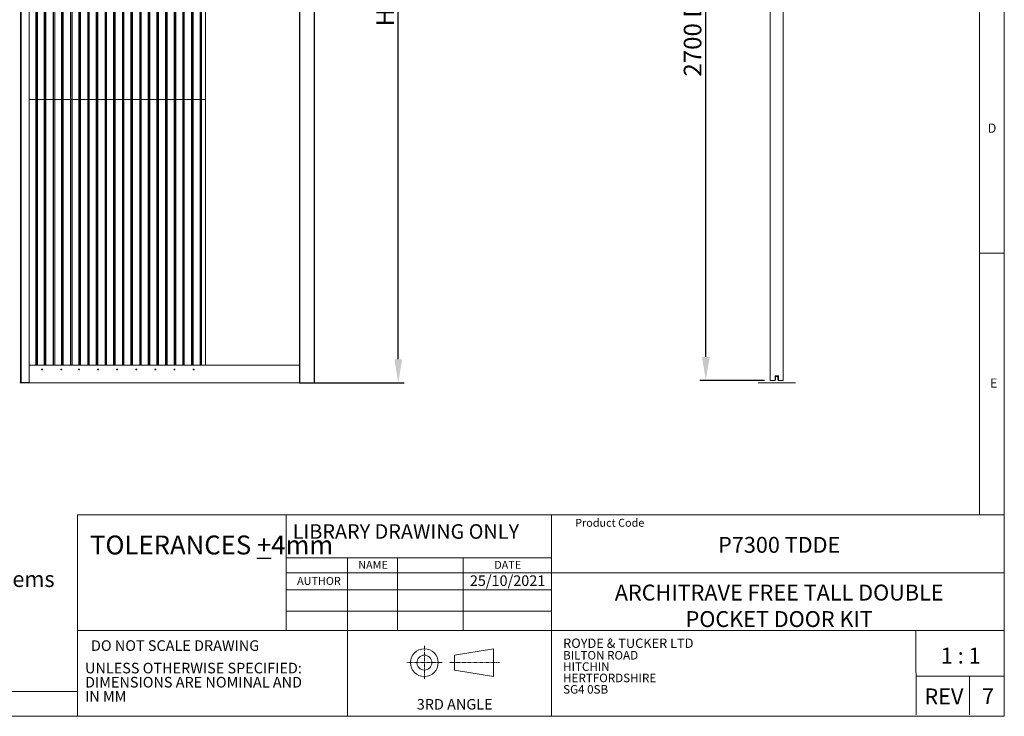
# Model space of a CAD drawing. Units: millimetres. Extents: x 0 to 45937, y -915 to 12248.
# Drawn here: x 26975 to 30322, y 0 to 2367 of the extents above; entities that cross this region are included whole.
import ezdxf

# ---------------------------------------------------------------- set-up
doc = ezdxf.new("R2010")
doc.units = ezdxf.units.MM
doc.header["$PDSIZE"] = -1
doc.linetypes.add('CENTERX2', pattern=[20.32, 12.7, -2.54, 2.54, -2.54])
doc.layers.add('DIM', color=1, linetype='Continuous')
doc.layers.add('StudWork', color=140, linetype='Continuous')
doc.styles.add('SLDTEXTSTYLE0', font='TXT', dxfattribs={"width": 0.75})
doc.styles.add('SLDTEXTSTYLE2', font='TXT', dxfattribs={"width": 0.6875})
doc.styles.add('SLDTEXTSTYLE3', font='TXT', dxfattribs={"width": 0.65})
doc.dimstyles.new('ISO', dxfattribs={"dimtxt": 60, "dimasz": 80, "dimexe": 20, "dimexo": 20, "dimgap": 15, "dimtad": 1, "dimdec": 0, "dimtxsty": 'Standard', "dimcen": 2.5, "dimadec": 0, "dimazin": 0, "dimtfac": 1, "dimtmove": 0, "dimatfit": 1, "dimfxl": 1, "dimarcsym": 0})

# ---------------------------------------------------------------- blocks, each defined once
blk = doc.blocks.new('SW_NOTE_2')
at = {"color": 0, "linetype": 'Continuous', "lineweight": 0, "attachment_point": 1, "style": 'SLDTEXTSTYLE0'}
for s, insert, char_height in [('ROYDE & TUCKER LTD', (0, 3.75), 2.9104), ('BILTON ROAD', (0, -0.12), 2.6458), ('HITCHIN', (0, -3.64), 2.646), ('HERTFORDSHIRE', (0, -7.17), 2.6458), ('SG4 0SB', (0, -10.7), 2.646)]:
    blk.add_mtext(s, dxfattribs=dict(at, insert=insert, char_height=char_height))
blk = doc.blocks.new('SW_NOTE_4')
at = {"color": 0, "linetype": 'Continuous', "lineweight": 0, "attachment_point": 1}
for s, insert, char_height, style in [('UNLESS OTHERWISE SPECIFIED:', (0, 46.4), 35.983, 'SLDTEXTSTYLE0'), ('DIMENSIONS ARE NOMINAL AND', (0, -1.6), 35.983, 'SLDTEXTSTYLE0'), ('IN MM', (0, -49.6), 35.98, 'SLDTEXTSTYLE2')]:
    blk.add_mtext(s, dxfattribs=dict(at, insert=insert, char_height=char_height, style=style))
blk = doc.blocks.new('*D187')
at = {"layer": 'Defpoints', "color": 0}
for p in [(27925.8, 3878.3), (28262, 3878.3), (27925.8, 1133.3)]:
    blk.add_point(p, dxfattribs=at)
at = {"layer": 'DIM', "color": 0, "linetype": 'Continuous', "lineweight": -2}
for p, q in [((27945.8, 3878.3), (28282, 3878.3)), ((28262, 1213.3), (28262, 3798.3)), ((27945.8, 1133.3), (28282, 1133.3))]:
    blk.add_line(p, q, dxfattribs=at)
at = {"layer": 'DIM', "color": 0}
for points in [[(28275.4, 3798.3), (28248.7, 3798.3), (28262, 3878.3)], [(28248.7, 1213.3), (28275.4, 1213.3), (28262, 1133.3)]]:
    blk.add_solid(points, dxfattribs=at)
at = {"layer": 'DIM', "color": 0, "lineweight": 0, "insert": (28187, 2505.8), "char_height": 60, "attachment_point": 2, "rotation": 90}
blk.add_mtext('H = 2745', dxfattribs=at)
blk = doc.blocks.new('*D189')
at = {"layer": 'Defpoints', "color": 0}
for p in [(29307.6, 3841.3), (29526.8, 3841.3), (29526.8, 1141.3)]:
    blk.add_point(p, dxfattribs=at)
at = {"layer": 'DIM', "color": 0, "linetype": 'Continuous', "lineweight": -2}
for p, q in [((29506.8, 3841.3), (29287.6, 3841.3)), ((29307.6, 1221.3), (29307.6, 3761.3)), ((29506.8, 1141.3), (29287.6, 1141.3))]:
    blk.add_line(p, q, dxfattribs=at)
at = {"layer": 'DIM', "color": 0}
for points in [[(29321, 3761.3), (29294.3, 3761.3), (29307.6, 3841.3)], [(29294.3, 1221.3), (29321, 1221.3), (29307.6, 1141.3)]]:
    blk.add_solid(points, dxfattribs=at)
at = {"layer": 'DIM', "color": 0, "lineweight": 0, "insert": (29232.6, 2491.3), "char_height": 60, "attachment_point": 2, "rotation": 90}
blk.add_mtext('2700 DOOR LEAF', dxfattribs=at)

msp = doc.modelspace()

# ---------------------------------------------------------------- hatches: boundary and pattern name
at = {"linetype": 'Continuous', "lineweight": 0}
h = msp.add_hatch(dxfattribs=at)
h.set_pattern_fill('ANSI31', style=0)
h.set_pattern_definition([(45, (33392.825, 1719.0468), (-2.245064, 2.245064), [])])
h.paths.add_polyline_path([(29543.3, 1156.3), (29543.3, 1142.8), (29544.8, 1142.8), (29544.8, 1154.8), (29552.8, 1154.8), (29552.8, 1142.8), (29554.3, 1142.8), (29554.3, 1156.3)], flags=0)

# ---------------------------------------------------------------- linework, layer by layer
at = {"color": 7, "linetype": 'Continuous', "lineweight": 0}
for p, q in [((30321.9, 0), (30321.9, 4830.2)), ((30237.7, 4746), (30237.7, 685)), ((30237.7, 1573.6), (30321.9, 1573.6)), ((27171.4, 685), (27171.4, 0)), ((27171.4, 685), (27171.4, 0)), ((27171.4, 685), (30321.9, 685)), ((27881.2, 685), (27881.2, 291)), ((28782.5, 685), (28782.5, 0)), ((27881.2, 538.7), (28782.5, 538.7)), ((28089.2, 488), (28089.2, 538.7)), ((28259.6, 488), (28259.6, 538.7)), ((28482.2, 488), (28482.2, 538.7)), ((27881.2, 488), (28782.5, 488)), ((28089.2, 0), (28089.2, 488)), ((28259.6, 488), (28259.6, 291)), ((28482.2, 488), (28482.2, 291)), ((28782.5, 488), (30321.9, 488)), ((28782.5, 429.2), (27881.2, 429.2)), ((28782.5, 357.6), (27881.2, 357.6)), ((28090.3, 291), (27171.4, 291)), ((27171.4, 291), (27171.4, 0)), ((28090.3, 291), (30321.9, 291)), ((30022.6, 4.9), (30021.9, 291)), ((28585.7, 229.4), (28453.7, 207.8)), ((28453.7, 156.8), (28453.7, 207.8)), ((28585.7, 135.2), (28585.7, 229.4)), ((28585.7, 135.2), (28453.7, 156.8)), ((30322.3, 135.9), (30022.3, 135.9)), ((30203.8, 135.9), (30203.8, 4.9)), ((23505.8, 84.1), (27171.4, 84.1)), ((23421.7, 0), (30321.9, 0))]:
    msp.add_line(p, q, dxfattribs=at)
at = {"color": 7, "linetype": 'Continuous', "lineweight": 15}
for p, q in [((27029.6, 2095.8), (27029.6, 3893.3)), ((27031.7, 3893.3), (27031.7, 2095.8)), ((27035.2, 2095.8), (27035.2, 3893.3)), ((27058.7, 2095.8), (27058.7, 3893.3)), ((27062.2, 2095.8), (27062.2, 3893.3)), ((27063.6, 2095.8), (27063.6, 3893.3)), ((27088.5, 2095.8), (27088.5, 3893.3)), ((27090.5, 3893.3), (27090.5, 2095.8)), ((27094, 2095.8), (27094, 3893.3)), ((27117.6, 2095.8), (27117.6, 3893.3)), ((27121.1, 2095.8), (27121.1, 3893.3)), ((27122.5, 2095.8), (27122.5, 3893.3)), ((27147.4, 2095.8), (27147.4, 3893.3)), ((27149.4, 3893.3), (27149.4, 2095.8)), ((27152.9, 2095.8), (27152.9, 3893.3)), ((27176.5, 2095.8), (27176.5, 3893.3)), ((27180, 2095.8), (27180, 3893.3)), ((27181.4, 2095.8), (27181.4, 3893.3)), ((27206.3, 2095.8), (27206.3, 3893.3)), ((27208.3, 3893.3), (27208.3, 2095.8)), ((27211.8, 2095.8), (27211.8, 3893.3)), ((27235.4, 2095.8), (27235.4, 3893.3)), ((27238.9, 2095.8), (27238.9, 3893.3)), ((27240.3, 2095.8), (27240.3, 3893.3)), ((27265.2, 2095.8), (27265.2, 3893.3)), ((27267.2, 3893.3), (27267.2, 2095.8)), ((27270.7, 2095.8), (27270.7, 3893.3)), ((27294.2, 2095.8), (27294.2, 3893.3)), ((27297.7, 2095.8), (27297.7, 3893.3)), ((27299.2, 2095.8), (27299.2, 3893.3)), ((27324.1, 2095.8), (27324.1, 3893.3)), ((27326.1, 3893.3), (27326.1, 2095.8)), ((27329.6, 2095.8), (27329.6, 3893.3)), ((27353.1, 2095.8), (27353.1, 3893.3)), ((27356.6, 2095.8), (27356.6, 3893.3)), ((27358.1, 2095.8), (27358.1, 3893.3)), ((27383, 2095.8), (27383, 3893.3)), ((27385, 3893.3), (27385, 2095.8)), ((27388.5, 2095.8), (27388.5, 3893.3)), ((27412, 2095.8), (27412, 3893.3)), ((27415.5, 2095.8), (27415.5, 3893.3)), ((27417, 2095.8), (27417, 3893.3)), ((27441.8, 2095.8), (27441.8, 3893.3)), ((27443.9, 3893.3), (27443.9, 2095.8)), ((27447.4, 2095.8), (27447.4, 3893.3)), ((27470.9, 2095.8), (27470.9, 3893.3)), ((27474.4, 2095.8), (27474.4, 3893.3)), ((27475.9, 2095.8), (27475.9, 3893.3)), ((27500.7, 2095.8), (27500.7, 3893.3)), ((27502.8, 3893.3), (27502.8, 2095.8)), ((27506.3, 2095.8), (27506.3, 3893.3)), ((27529.8, 2095.8), (27529.8, 3893.3)), ((27533.3, 2095.8), (27533.3, 3893.3)), ((27534.7, 2095.8), (27534.7, 3893.3)), ((27559.6, 2095.8), (27559.6, 3893.3)), ((27561.7, 3893.3), (27561.7, 2095.8)), ((27565.2, 2095.8), (27565.2, 3893.3)), ((27588.7, 2095.8), (27588.7, 3893.3)), ((27592.2, 2095.8), (27592.2, 3893.3)), ((27593.6, 2095.8), (27593.6, 3893.3)), ((27606.3, 2095.8), (27606.3, 3893.3)), ((26978, 3864.3), (26978, 1134)), ((26979.9, 3864.3), (26979.9, 1134)), ((27007.1, 3864.3), (27007.1, 1134)), ((29526.8, 3841.3), (29526.8, 1141.3)), ((29570.8, 1141.3), (29570.8, 3841.3)), ((27007.1, 2095.8), (27029.6, 2095.8)), ((27029.6, 2095.8), (27031.7, 2095.8)), ((27031.7, 2095.8), (27031.7, 1193.3)), ((27031.7, 2095.8), (27035.2, 2095.8)), ((27035.2, 2095.8), (27058.7, 2095.8)), ((27058.7, 2095.8), (27062.2, 2095.8)), ((27062.2, 1193.3), (27062.2, 2095.8)), ((27062.2, 2095.8), (27063.6, 2095.8)), ((27063.6, 2095.8), (27088.5, 2095.8)), ((27088.5, 2095.8), (27090.6, 2095.8)), ((27090.5, 2095.8), (27090.5, 1193.3)), ((27090.5, 2095.8), (27094, 2095.8)), ((27094, 2095.8), (27117.6, 2095.8)), ((27117.6, 2095.8), (27121.1, 2095.8)), ((27121.1, 1193.3), (27121.1, 2095.8)), ((27121.1, 2095.8), (27122.5, 2095.8)), ((27122.5, 2095.8), (27147.4, 2095.8)), ((27147.4, 2095.8), (27149.5, 2095.8)), ((27149.4, 2095.8), (27149.4, 1193.3)), ((27149.4, 2095.8), (27152.9, 2095.8)), ((27152.9, 2095.8), (27176.5, 2095.8)), ((27176.5, 2095.8), (27180, 2095.8)), ((27180, 1193.3), (27180, 2095.8)), ((27180, 2095.8), (27181.4, 2095.8)), ((27181.4, 2095.8), (27206.3, 2095.8)), ((27206.3, 2095.8), (27208.4, 2095.8)), ((27208.3, 2095.8), (27208.3, 1193.3)), ((27208.3, 2095.8), (27211.8, 2095.8)), ((27211.8, 2095.8), (27235.4, 2095.8)), ((27235.4, 2095.8), (27238.9, 2095.8)), ((27238.9, 1193.3), (27238.9, 2095.8)), ((27238.9, 2095.8), (27240.3, 2095.8)), ((27240.3, 2095.8), (27265.2, 2095.8)), ((27265.2, 2095.8), (27267.3, 2095.8)), ((27267.2, 2095.8), (27267.2, 1193.3)), ((27267.2, 2095.8), (27270.7, 2095.8)), ((27270.7, 2095.8), (27294.2, 2095.8)), ((27294.2, 2095.8), (27297.7, 2095.8)), ((27297.7, 1193.3), (27297.7, 2095.8)), ((27297.7, 2095.8), (27299.2, 2095.8)), ((27299.2, 2095.8), (27324.1, 2095.8)), ((27324.1, 2095.8), (27326.2, 2095.8)), ((27326.1, 2095.8), (27326.1, 1193.3)), ((27326.1, 2095.8), (27329.6, 2095.8)), ((27329.6, 2095.8), (27353.1, 2095.8)), ((27353.1, 2095.8), (27356.6, 2095.8)), ((27356.6, 1193.3), (27356.6, 2095.8)), ((27356.6, 2095.8), (27358.1, 2095.8)), ((27358.1, 2095.8), (27383, 2095.8)), ((27383, 2095.8), (27385, 2095.8)), ((27385, 2095.8), (27385, 1193.3)), ((27385, 2095.8), (27388.5, 2095.8)), ((27388.5, 2095.8), (27412, 2095.8)), ((27412, 2095.8), (27415.5, 2095.8)), ((27415.5, 1193.3), (27415.5, 2095.8)), ((27415.5, 2095.8), (27417, 2095.8)), ((27417, 2095.8), (27441.8, 2095.8)), ((27441.8, 2095.8), (27443.9, 2095.8)), ((27443.9, 2095.8), (27443.9, 1193.3)), ((27443.9, 2095.8), (27447.4, 2095.8)), ((27447.4, 2095.8), (27470.9, 2095.8)), ((27470.9, 2095.8), (27474.4, 2095.8)), ((27474.4, 1193.3), (27474.4, 2095.8)), ((27474.4, 2095.8), (27475.9, 2095.8)), ((27475.9, 2095.8), (27500.7, 2095.8)), ((27500.7, 2095.8), (27502.8, 2095.8)), ((27502.8, 2095.8), (27502.8, 1193.3)), ((27502.8, 2095.8), (27506.3, 2095.8)), ((27506.3, 2095.8), (27529.8, 2095.8)), ((27529.8, 2095.8), (27533.3, 2095.8)), ((27533.3, 1193.3), (27533.3, 2095.8)), ((27533.3, 2095.8), (27534.7, 2095.8)), ((27534.7, 2095.8), (27559.6, 2095.8)), ((27559.6, 2095.8), (27561.7, 2095.8)), ((27561.7, 2095.8), (27561.7, 1193.3)), ((27561.7, 2095.8), (27565.2, 2095.8)), ((27565.2, 2095.8), (27588.7, 2095.8)), ((27588.7, 2095.8), (27592.2, 2095.8)), ((27592.2, 1193.3), (27592.2, 2095.8)), ((27592.2, 2095.8), (27593.6, 2095.8)), ((27593.6, 2095.8), (27606.3, 2095.8)), ((27606.3, 1193.3), (27606.3, 2095.8)), ((27925.8, 1193.3), (27007.1, 1193.3)), ((27502.8, 1178.9), (27502.8, 1177.6)), ((27925.8, 1193.3), (27925.8, 1133.3)), ((29526.8, 1141.3), (29542.8, 1141.3)), ((29542.8, 1156.3), (29554.8, 1156.3)), ((29542.8, 1141.3), (29542.8, 1156.3)), ((29543.3, 1156.3), (29554.3, 1156.3)), ((29543.3, 1142.8), (29543.3, 1156.3)), ((29544.8, 1142.8), (29543.3, 1142.8)), ((29552.8, 1154.8), (29544.8, 1154.8)), ((29544.8, 1154.8), (29544.8, 1142.8)), ((29552.8, 1142.8), (29552.8, 1154.8)), ((29554.3, 1142.8), (29552.8, 1142.8)), ((29554.3, 1156.3), (29554.3, 1142.8)), ((29554.8, 1156.3), (29554.8, 1141.3)), ((29554.8, 1141.3), (29570.8, 1141.3)), ((26975.1, 1134), (26978, 1134)), ((26976.3, 1134), (26976.3, 1133.3)), ((27925.8, 1133.3), (26976.3, 1133.3)), ((26978, 1134), (26979.9, 1134)), ((26979.9, 1134), (27007.1, 1134)), ((29485, 1133.3), (29486.5, 1133.3)), ((29486.5, 1133.3), (29518.6, 1133.3)), ((29518.6, 1133.3), (29521.8, 1133.3)), ((29521.8, 1133.3), (29523.7, 1133.3)), ((29523.7, 1133.3), (29573.8, 1133.3)), ((29573.8, 1133.3), (29575.8, 1133.3)), ((29575.8, 1133.3), (29578.9, 1133.3)), ((29578.9, 1133.3), (29611.1, 1133.3)), ((29611.1, 1133.3), (29612.5, 1133.3))]:
    msp.add_line(p, q, dxfattribs=at)
at = {"color": 8, "linetype": 'Continuous', "lineweight": 15}
for p, q in [((27029.6, 1193.3), (27029.6, 2095.8)), ((27035.2, 1193.3), (27035.2, 2095.8)), ((27058.7, 1193.3), (27058.7, 2095.8)), ((27063.6, 1193.3), (27063.6, 2095.8)), ((27088.5, 1193.3), (27088.5, 2095.8)), ((27094, 1193.3), (27094, 2095.8)), ((27117.6, 1193.3), (27117.6, 2095.8)), ((27122.5, 1193.3), (27122.5, 2095.8)), ((27147.4, 1193.3), (27147.4, 2095.8)), ((27152.9, 1193.3), (27152.9, 2095.8)), ((27176.5, 1193.3), (27176.5, 2095.8)), ((27181.4, 1193.3), (27181.4, 2095.8)), ((27206.3, 1193.3), (27206.3, 2095.8)), ((27211.8, 1193.3), (27211.8, 2095.8)), ((27235.4, 1193.3), (27235.4, 2095.8)), ((27240.3, 1193.3), (27240.3, 2095.8)), ((27265.2, 1193.3), (27265.2, 2095.8)), ((27270.7, 1193.3), (27270.7, 2095.8)), ((27294.2, 1193.3), (27294.2, 2095.8)), ((27299.2, 1193.3), (27299.2, 2095.8)), ((27324.1, 1193.3), (27324.1, 2095.8)), ((27329.6, 1193.3), (27329.6, 2095.8)), ((27353.1, 1193.3), (27353.1, 2095.8)), ((27358.1, 1193.3), (27358.1, 2095.8)), ((27383, 1193.3), (27383, 2095.8)), ((27388.5, 1193.3), (27388.5, 2095.8)), ((27412, 1193.3), (27412, 2095.8)), ((27417, 1193.3), (27417, 2095.8)), ((27441.8, 1193.3), (27441.8, 2095.8)), ((27447.4, 1193.3), (27447.4, 2095.8)), ((27470.9, 1193.3), (27470.9, 2095.8)), ((27475.9, 1193.3), (27475.9, 2095.8)), ((27500.7, 1193.3), (27500.7, 2095.8)), ((27506.3, 1193.3), (27506.3, 2095.8)), ((27529.8, 1193.3), (27529.8, 2095.8)), ((27534.7, 1193.3), (27534.7, 2095.8)), ((27559.6, 1193.3), (27559.6, 2095.8)), ((27565.2, 1193.3), (27565.2, 2095.8)), ((27588.7, 1193.3), (27588.7, 2095.8)), ((27593.6, 1193.3), (27593.6, 2095.8)), ((27117.6, 1177.3), (27117.6, 1179.3)), ((27176.5, 1176.6), (27176.5, 1179.9)), ((27240.3, 1176.9), (27240.3, 1179.6)), ((27500.7, 1176.7), (27500.7, 1179.8)), ((27565.2, 1177), (27565.2, 1179.5))]:
    msp.add_line(p, q, dxfattribs=at)
at = {"color": 7, "linetype": 'CENTERX2', "lineweight": 0}
for p, q in [((28350.8, 239.9), (28350.8, 127.6)), ((28410.8, 182.3), (28290, 182.3)), ((28437.9, 182.3), (28605.9, 182.3))]:
    msp.add_line(p, q, dxfattribs=at)
at = {"color": 7, "linetype": 'Continuous', "lineweight": 15}
for centre in [(27051.3, 1178.3), (27116.3, 1178.3), (27176.3, 1178.3), (27241.3, 1178.3), (27306.3, 1178.3), (27371.3, 1178.3), (27436.3, 1178.3), (27501.3, 1178.3), (27566.3, 1178.3)]:
    msp.add_circle(centre, 1.65, dxfattribs=at)
at = {"color": 7, "linetype": 'Continuous', "lineweight": 0}
for radius in [47.1, 25.5]:
    msp.add_circle((28350.8, 182.3), radius, dxfattribs=at)
for p in [(28453.7, 182.3), (28585.7, 182.3)]:
    msp.add_point(p, dxfattribs=at)
at = {"layer": 'StudWork'}
for p, q in [((27975.8, 3943.3), (27975.8, 1133.3)), ((27925.8, 3893.3), (27925.8, 1133.3)), ((27925.8, 1133.3), (27975.8, 1133.3))]:
    msp.add_line(p, q, dxfattribs=at)

# ---------------------------------------------------------------- block references
at = {"color": 7, "linetype": 'Continuous', "lineweight": 0, "xscale": 10.94469702152141, "yscale": 10.94469702152141, "zscale": 10.94469702152141}
msp.add_blockref('SW_NOTE_2', (28822.5, 223.2), dxfattribs=at)
at = {"color": 7, "linetype": 'Continuous', "lineweight": 0}
msp.add_blockref('SW_NOTE_4', (27197.3, 135.4), dxfattribs=at)

# ---------------------------------------------------------------- texts
for s, insert, char_height, attachment_point, style in [('D', (30265.8, 2014), 31.5, 1, 'SLDTEXTSTYLE0'), ('E', (30273.7, 1147.7), 31.5, 1, 'SLDTEXTSTYLE0'), ('Product Code', (28863.5, 670.9), 26.988, 1, 'SLDTEXTSTYLE0'), ('LIBRARY DRAWING ONLY', (27903.2, 652.7), 49.477, 1, 'SLDTEXTSTYLE0'), ('{P7300 TDDE}', (29557, 609.5), 53.975, 2, 'SLDTEXTSTYLE0'), ('NAME', (28125.9, 528.1), 26.99, 1, 'SLDTEXTSTYLE0'), ('DATE', (28588.4, 528.1), 26.99, 1, 'SLDTEXTSTYLE0'), ('Pocket Door Systems', (26366.3, 493.3), 53.975, 1, 'SLDTEXTSTYLE0'), ('AUTHOR', (27918.1, 473.5), 26.99, 1, 'SLDTEXTSTYLE0'), ('{25/10/2021}', (28505.4, 478.8), 35.983, 1, 'SLDTEXTSTYLE0'), ('{ARCHITRAVE FREE TALL DOUBLE \\P POCKET DOOR KIT }', (29557, 447.3), 53.975, 2, 'SLDTEXTSTYLE0'), ('.', (28501.1, 402.6), 2.12, 1, 'SLDTEXTSTYLE0'), ('.', (28501.1, 341), 2.12, 1, 'SLDTEXTSTYLE0'), ('DO NOT SCALE DRAWING', (27217.3, 258.2), 35.983, 1, 'SLDTEXTSTYLE0'), ('1 : 1', (30106.6, 233.2), 53.97, 1, 'SLDTEXTSTYLE3'), ('REV', (30050.8, 94.6), 53.97, 1, 'SLDTEXTSTYLE0'), ('{7}', (30246.8, 95.3), 53.97, 1, 'SLDTEXTSTYLE0'), ('3RD ANGLE', (28324.9, 58.7), 35.98, 1, 'SLDTEXTSTYLE0')]:
    msp.add_mtext(s, dxfattribs=dict(at, insert=insert, char_height=char_height, attachment_point=attachment_point, style=style))
at = {"insert": (27214.1, 614.1), "char_height": 64.143, "width": 905.132, "attachment_point": 1}
msp.add_mtext('{TOLERANCES \\L+\\l4mm}', dxfattribs=at)

# ---------------------------------------------------------------- dimensions: what is measured, and where the dimension line sits
at = {"layer": 'DIM', "linetype": 'Continuous', "lineweight": 0}
for base, p1, p2, text, picture, middle in [((28262, 3878.3), (27925.8, 1133.3), (27925.8, 3878.3), 'H = <>', '*D187', (28262, 2505.8)), ((29307.6, 3841.3), (29526.8, 1141.3), (29526.8, 3841.3), '<> DOOR LEAF', '*D189', (29307.6, 2491.3))]:
    dim = msp.add_linear_dim(base=base, p1=p1, p2=p2, angle=90, text=text, dimstyle='ISO', dxfattribs=at)
    dim.commit()
    dim.dimension.update_dxf_attribs({"geometry": picture, "text_midpoint": middle, "dimtype": 160})

doc.saveas('drawing.dxf')
